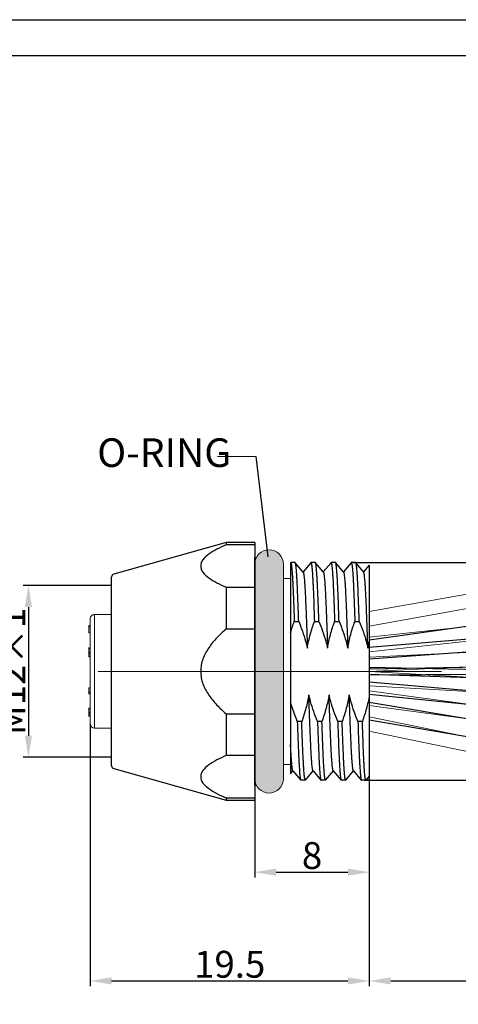
# Model space of a CAD drawing. Units: inches. Extents: x 1730 to 1878, y 1526 to 1631.
# Drawn here: x 1787 to 1818, y 1562 to 1631 of the extents above; entities that cross this region are included whole.
import ezdxf

# ---------------------------------------------------------------- set-up
doc = ezdxf.new("R2010")
doc.units = ezdxf.units.IN
doc.header["$MEASUREMENT"] = 0
doc.linetypes.add('ACAD_ISO04W100', pattern=[30, 24, -3, 0, -3])
doc.linetypes.add('HIDDEN', pattern=[0.2, 0.1, -0.1])
doc.layers.add('A1', color=7, linetype='Continuous', lineweight=30)
doc.layers.add('A7', color=7, linetype='Continuous', lineweight=25)
for name, color, linetype in [('A2', 1, 'ACAD_ISO04W100'), ('A3', 3, 'Continuous'), ('A6', 1, 'Continuous')]:
    doc.layers.add(name, color=color, linetype=linetype)
doc.styles.add('样式', font='isocp.shx', dxfattribs={"bigfont": 'gbcbig.shx'})
doc.dimstyles.get("Standard").update_dxf_attribs({"dimtxt": 2.5, "dimasz": 2.5, "dimexe": 0.5, "dimexo": 0, "dimgap": 0.3, "dimtad": 1, "dimdec": 3, "dimdsep": 46, "dimtxsty": '样式', "dimcen": 0.09, "dimclrd": 256, "dimclrt": 2, "dimadec": 0, "dimazin": 0, "dimtfac": 1, "dimtdec": 3, "dimtmove": 0, "dimatfit": 3, "dimfxl": 0, "dimtolj": 1, "dimtzin": 0, "dimarcsym": 0})

# ---------------------------------------------------------------- blocks, each defined once
blk = doc.blocks.new('*D24')
at = {"layer": 'A3', "color": 0, "lineweight": -2}
for p, q in [((1793.537, 1591.669), (1787.353, 1591.669)), ((1793.537, 1579.669), (1787.353, 1579.669))]:
    blk.add_line(p, q, dxfattribs=at)
at = {"layer": 'A3', "color": 7, "lineweight": -2}
blk.add_line((1787.728, 1590.169), (1787.728, 1581.169), dxfattribs=at)
at = {"layer": 'A3', "color": 7}
for points in [[(1787.478, 1590.169), (1787.978, 1590.169), (1787.728, 1591.669)], [(1787.478, 1581.169), (1787.978, 1581.169), (1787.728, 1579.669)]]:
    blk.add_solid(points, dxfattribs=at)
at = {"layer": 'Defpoints', "color": 0}
for p in [(1793.537, 1591.669), (1787.728, 1579.669), (1793.537, 1579.669)]:
    blk.add_point(p, dxfattribs=at)
at = {"layer": 'A3', "color": 7, "lineweight": 9, "insert": (1786.566, 1585.669), "char_height": 1.875, "attachment_point": 5, "rotation": 90, "style": '样式'}
blk.add_mtext('\\A1;M12×1', dxfattribs=at)
blk = doc.blocks.new('*D25')
at = {"layer": 'A3', "color": 7, "lineweight": -2}
for p, q in [((1821.715, 1593.269), (1821.715, 1598.916)), ((1821.715, 1594.769), (1821.715, 1596.269)), ((1821.715, 1593.269), (1821.715, 1591.769)), ((1821.715, 1579.569), (1821.715, 1591.769)), ((1821.715, 1578.069), (1821.715, 1579.569)), ((1821.715, 1576.569), (1821.715, 1575.069))]:
    blk.add_line(p, q, dxfattribs=at)
at = {"layer": 'A3', "color": 0, "lineweight": -2}
for p, q in [((1810.434, 1593.269), (1822.09, 1593.269)), ((1811.195, 1578.069), (1822.09, 1578.069))]:
    blk.add_line(p, q, dxfattribs=at)
at = {"layer": 'A3', "color": 7}
for points in [[(1821.465, 1594.769), (1821.965, 1594.769), (1821.715, 1593.269)], [(1821.465, 1576.569), (1821.965, 1576.569), (1821.715, 1578.069)]]:
    blk.add_solid(points, dxfattribs=at)
at = {"layer": 'Defpoints', "color": 0}
for p in [(1810.434, 1593.269), (1811.195, 1578.069), (1821.715, 1578.069)]:
    blk.add_point(p, dxfattribs=at)
at = {"layer": 'A3', "color": 7, "lineweight": 9, "insert": (1820.284, 1596.843), "char_height": 1.875, "attachment_point": 5, "rotation": 90, "style": '样式'}
blk.add_mtext('\\A1;Pg9', dxfattribs=at)
blk = doc.blocks.new('*D27')
at = {"layer": 'A3', "color": 0, "lineweight": -2}
for p, q in [((1792.037, 1582), (1792.037, 1563.671)), ((1811.537, 1578.317), (1811.537, 1563.671))]:
    blk.add_line(p, q, dxfattribs=at)
at = {"layer": 'A3', "color": 7, "lineweight": -2}
blk.add_line((1793.537, 1564.046), (1810.037, 1564.046), dxfattribs=at)
at = {"layer": 'A3', "color": 7}
for points in [[(1793.537, 1564.296), (1793.537, 1563.796), (1792.037, 1564.046)], [(1810.037, 1564.296), (1810.037, 1563.796), (1811.537, 1564.046)]]:
    blk.add_solid(points, dxfattribs=at)
at = {"layer": 'Defpoints', "color": 0}
for p in [(1792.037, 1582), (1811.537, 1578.317), (1811.537, 1564.046)]:
    blk.add_point(p, dxfattribs=at)
at = {"layer": 'A3', "color": 7, "lineweight": 9, "insert": (1801.787, 1565.209), "char_height": 1.875, "attachment_point": 5, "style": '样式'}
blk.add_mtext('\\A1;19.5', dxfattribs=at)
blk = doc.blocks.new('*D28')
at = {"layer": 'A3', "color": 0, "lineweight": -2}
for p, q in [((1803.537, 1577.431), (1803.537, 1571.269)), ((1811.537, 1574.325), (1811.537, 1571.269))]:
    blk.add_line(p, q, dxfattribs=at)
at = {"layer": 'A3', "color": 7, "lineweight": -2}
blk.add_line((1805.037, 1571.644), (1810.037, 1571.644), dxfattribs=at)
at = {"layer": 'A3', "color": 7}
for points in [[(1805.037, 1571.894), (1805.037, 1571.394), (1803.537, 1571.644)], [(1810.037, 1571.894), (1810.037, 1571.394), (1811.537, 1571.644)]]:
    blk.add_solid(points, dxfattribs=at)
at = {"layer": 'Defpoints', "color": 0}
for p in [(1803.537, 1577.431), (1811.537, 1574.325), (1811.537, 1571.644)]:
    blk.add_point(p, dxfattribs=at)
at = {"layer": 'A3', "color": 7, "lineweight": 9, "insert": (1807.537, 1572.807), "char_height": 1.875, "attachment_point": 5, "style": '样式'}
blk.add_mtext('\\A1;8', dxfattribs=at)
blk = doc.blocks.new('*D33')
at = {"layer": 'A3', "color": 0, "lineweight": -2}
for p, q in [((1811.537, 1577.574), (1811.537, 1563.671)), ((1870.455, 1569.378), (1870.455, 1563.671))]:
    blk.add_line(p, q, dxfattribs=at)
at = {"layer": 'A3', "color": 7, "lineweight": -2}
blk.add_line((1813.037, 1564.046), (1868.955, 1564.046), dxfattribs=at)
at = {"layer": 'A3', "color": 7}
for points in [[(1813.037, 1564.296), (1813.037, 1563.796), (1811.537, 1564.046)], [(1868.955, 1564.296), (1868.955, 1563.796), (1870.455, 1564.046)]]:
    blk.add_solid(points, dxfattribs=at)
at = {"layer": 'Defpoints', "color": 0}
for p in [(1811.537, 1577.574), (1870.455, 1569.378), (1870.455, 1564.046)]:
    blk.add_point(p, dxfattribs=at)
at = {"layer": 'A3', "color": 7, "lineweight": 9, "insert": (1836.518, 1565.209), "char_height": 1.875, "attachment_point": 5, "style": '样式'}
blk.add_mtext('\\A1;※ METERS', dxfattribs=at)

msp = doc.modelspace()

# ---------------------------------------------------------------- hatches: boundary and pattern name
at = {"layer": 'A7', "linetype": 'HIDDEN', "lineweight": 9}
h = msp.add_hatch(color=256, dxfattribs=at)
h.dxf.hatch_style = 1
h.paths.add_polyline_path([(1805.5368, 1593.1693, 0.4142136), (1804.5368, 1594.1693, 0.4142136), (1803.5368, 1593.1693), (1803.5368, 1592.4811), (1803.5368, 1587.3576), (1803.5368, 1585.6693), (1805.5368, 1585.6693)])
h.paths.add_polyline_path([(1805.5368, 1585.6693), (1803.5368, 1585.6693), (1803.5368, 1583.9811), (1803.5368, 1578.8576), (1803.5368, 1578.1693, 0.4142136), (1804.5368, 1577.1693, 0.4142136), (1805.5368, 1578.1693)])

# ---------------------------------------------------------------- linework, layer by layer
at = {"lineweight": 9}
for p, q in [((1811.5368, 1589.8527), (1865.6835, 1599.5159)), ((1811.5368, 1588.8369), (1865.8592, 1598.5314)), ((1803.5368, 1594.4309), (1803.5368, 1592.7427)), ((1811.5368, 1588.0524), (1866.3383, 1594.0086)), ((1805.5368, 1593.1693), (1805.5368, 1585.6693)), ((1803.5368, 1592.7427), (1803.5368, 1587.6192)), ((1811.5368, 1587.0465), (1866.4463, 1593.0145)), ((1806.0368, 1592.1693), (1805.5368, 1592.1693)), ((1792.0368, 1582.0002), (1792.0368, 1589.3334)), ((1792.3368, 1589.6385), (1793.5368, 1589.6385)), ((1792.3368, 1589.6385), (1792.3368, 1581.7002)), ((1811.5368, 1586.6727), (1866.501, 1589.2653)), ((1791.9368, 1588.8659), (1791.9368, 1588.7834)), ((1791.9368, 1588.8659), (1792.0368, 1588.8659)), ((1791.9368, 1588.7834), (1791.9368, 1588.3634)), ((1791.9368, 1588.7834), (1792.0368, 1588.7834)), ((1791.9368, 1588.3634), (1792.0368, 1588.3634)), ((1806.0368, 1588.9006), (1806.0368, 1582.1768)), ((1811.5368, 1585.6693), (1866.5481, 1588.2664)), ((1803.5368, 1587.6192), (1803.5368, 1584.2427)), ((1792.0368, 1587.3162), (1791.9243, 1587.3162)), ((1791.9368, 1587.2578), (1792.0368, 1587.2578)), ((1791.9368, 1587.0026), (1792.0368, 1587.0026)), ((1791.9368, 1586.9346), (1792.0368, 1586.9346)), ((1791.9368, 1586.9263), (1792.0368, 1586.9263)), ((1791.9368, 1586.9263), (1791.9368, 1586.7324)), ((1791.9368, 1586.7324), (1792.0368, 1586.7324)), ((1791.9368, 1586.7324), (1791.9368, 1586.6919)), ((1791.9368, 1586.6919), (1792.0368, 1586.6919)), ((1805.5368, 1585.6693), (1805.5368, 1578.1693)), ((1811.5368, 1585.6693), (1866.5184, 1582.5054)), ((1791.9368, 1584.5332), (1792.0368, 1584.5332)), ((1791.9368, 1584.5332), (1791.9368, 1584.5246)), ((1791.9368, 1584.5246), (1792.0368, 1584.5246)), ((1791.9368, 1584.5246), (1791.9368, 1584.232)), ((1791.9368, 1584.232), (1792.0368, 1584.232)), ((1791.9368, 1584.232), (1791.9368, 1584.1811)), ((1791.9368, 1584.1811), (1792.0368, 1584.1811)), ((1791.9368, 1584.1811), (1791.9368, 1584.1409)), ((1791.9368, 1584.1409), (1792.0368, 1584.1409)), ((1791.9368, 1584.1409), (1791.9368, 1584.0941)), ((1803.5368, 1584.2427), (1803.5368, 1579.1192)), ((1811.5368, 1584.6655), (1866.461, 1581.5071)), ((1811.5368, 1584.3011), (1866.3452, 1576.8937)), ((1791.9368, 1584.0941), (1792.0368, 1584.0941)), ((1792.0368, 1583.0959), (1791.9243, 1583.0959)), ((1791.9368, 1583.0452), (1792.0368, 1583.0452)), ((1791.9368, 1582.8158), (1792.0368, 1582.8158)), ((1791.9368, 1582.7774), (1792.0368, 1582.7774)), ((1811.5368, 1583.292), (1866.2113, 1575.9027)), ((1791.9243, 1582.5403), (1792.0368, 1582.5403)), ((1791.9368, 1582.6983), (1792.0368, 1582.6983)), ((1791.9368, 1582.5961), (1792.0368, 1582.5961)), ((1811.5368, 1582.5068), (1865.6145, 1571.3939)), ((1792.3368, 1581.7002), (1793.5368, 1581.7002)), ((1811.5368, 1581.4859), (1865.4132, 1570.4144)), ((1803.5368, 1579.1192), (1803.5368, 1577.4309)), ((1805.5368, 1579.1693), (1806.0368, 1579.1693))]:
    msp.add_line(p, q, dxfattribs=at)
at = {"color": 7, "linetype": 'Continuous'}
for p, q in [((1806.0417, 1593.265), (1806.0368, 1593.2592)), ((1806.0368, 1593.2592), (1806.0368, 1578.5201)), ((1806.0416, 1593.265), (1806.0489, 1593.2693)), ((1806.3597, 1593.2693), (1806.0489, 1593.2693)), ((1806.3669, 1593.265), (1806.3597, 1593.2693)), ((1806.9172, 1592.6096), (1806.3669, 1593.265)), ((1807.4517, 1593.265), (1806.9079, 1592.6174)), ((1807.4516, 1593.265), (1807.4589, 1593.2693)), ((1807.7697, 1593.2693), (1807.4589, 1593.2693)), ((1807.7769, 1593.265), (1807.7697, 1593.2693)), ((1808.3272, 1592.6096), (1807.7769, 1593.265)), ((1808.8617, 1593.265), (1808.3179, 1592.6174)), ((1808.8616, 1593.265), (1808.8689, 1593.2693)), ((1809.1797, 1593.2693), (1808.8689, 1593.2693)), ((1809.1869, 1593.265), (1809.1797, 1593.2693)), ((1809.7372, 1592.6096), (1809.1869, 1593.265)), ((1810.2717, 1593.265), (1809.7279, 1592.6174)), ((1810.2716, 1593.265), (1810.2789, 1593.2693)), ((1810.5897, 1593.2693), (1810.2789, 1593.2693)), ((1810.5969, 1593.265), (1810.5897, 1593.2693)), ((1811.1472, 1592.6096), (1810.5969, 1593.265)), ((1811.5368, 1593.0924), (1811.1379, 1592.6174)), ((1811.5368, 1593.0924), (1811.5368, 1578.0693)), ((1806.2938, 1589.1618), (1806.6045, 1589.1618)), ((1807.7038, 1589.1618), (1808.0145, 1589.1618)), ((1809.1138, 1589.1618), (1809.4245, 1589.1618)), ((1810.5149, 1589.4211), (1810.5238, 1589.1618)), ((1810.5238, 1589.1618), (1810.8345, 1589.1618)), ((1806.8198, 1582.1768), (1806.509, 1582.1768)), ((1808.2298, 1582.1768), (1807.919, 1582.1768)), ((1809.6398, 1582.1768), (1809.329, 1582.1768)), ((1809.6453, 1582.0154), (1809.6398, 1582.1768)), ((1811.0498, 1582.1768), (1810.739, 1582.1768)), ((1809.6487, 1581.9172), (1809.6453, 1582.0154)), ((1809.6504, 1581.8674), (1809.6487, 1581.9172)), ((1806.0368, 1578.5201), (1806.2057, 1578.7213)), ((1806.1963, 1578.7291), (1806.7467, 1578.0737)), ((1807.0719, 1578.0737), (1807.6157, 1578.7213)), ((1807.6063, 1578.7291), (1808.1567, 1578.0737)), ((1808.4819, 1578.0737), (1809.0257, 1578.7213)), ((1809.0163, 1578.7291), (1809.5667, 1578.0737)), ((1809.8919, 1578.0737), (1810.4357, 1578.7213)), ((1810.4263, 1578.7291), (1810.9767, 1578.0737)), ((1806.7466, 1578.0737), (1806.7539, 1578.0693)), ((1807.0647, 1578.0693), (1806.7539, 1578.0693)), ((1807.0719, 1578.0737), (1807.0647, 1578.0693)), ((1808.1566, 1578.0737), (1808.1639, 1578.0693)), ((1808.4747, 1578.0693), (1808.1639, 1578.0693)), ((1808.4819, 1578.0737), (1808.4747, 1578.0693)), ((1809.5666, 1578.0737), (1809.5739, 1578.0693)), ((1809.8847, 1578.0693), (1809.5739, 1578.0693)), ((1809.8919, 1578.0737), (1809.8847, 1578.0693)), ((1810.9766, 1578.0737), (1810.9839, 1578.0693)), ((1811.5368, 1578.0693), (1810.9839, 1578.0693)), ((1811.5368, 1578.3579), (1811.2947, 1578.0693))]:
    msp.add_line(p, q, dxfattribs=at)
at = {"lineweight": 9}
for centre, radius, start, end in [((1804.5368, 1593.1693), 1, 90, 180), ((1804.5368, 1593.1693), 1, 0, 90), ((1792.3368, 1582.0002), 0.3, 180, 270), ((1804.5368, 1578.1693), 1, 180, 270), ((1804.5368, 1578.1693), 1, 270, 0)]:
    msp.add_arc(centre, radius, start, end, dxfattribs=at)
at = {"color": 7, "linetype": 'Continuous'}
msp.add_arc((1820.68, 1585.7696), 9.3672, 167.445514, 170.575499, dxfattribs=at)
for points, knots in [([(1806.0489, 1593.2693), (1806.0517, 1593.2693), (1806.0563, 1593.2655), (1806.0603, 1593.2589), (1806.0659, 1593.2471), (1806.0722, 1593.2268), (1806.0796, 1593.1957), (1806.0871, 1593.1559), (1806.0981, 1593.0856), (1806.1114, 1592.976), (1806.1267, 1592.819), (1806.1422, 1592.6287), (1806.1577, 1592.4059), (1806.1732, 1592.1517), (1806.1886, 1591.8672), (1806.2095, 1591.4314), (1806.2343, 1590.8221), (1806.2639, 1590.0217), (1806.2837, 1589.4575), (1806.2938, 1589.1618)], [0, 0, 0, 0, 0.0020829, 0.0036979, 0.0057835, 0.0114559, 0.0191907, 0.0290107, 0.0409213, 0.0709931, 0.1092973, 0.1556786, 0.2099254, 0.271793, 0.3409963, 0.4172145, 0.5892475, 0.7847273, 1, 1, 1, 1]), ([(1806.6045, 1589.1618), (1806.5948, 1589.4487), (1806.5756, 1589.9972), (1806.5468, 1590.7771), (1806.5228, 1591.3734), (1806.5026, 1591.8024), (1806.4878, 1592.0847), (1806.4728, 1592.3389), (1806.4577, 1592.5639), (1806.4427, 1592.7587), (1806.4277, 1592.9224), (1806.4148, 1593.039), (1806.4041, 1593.1162), (1806.3968, 1593.1619), (1806.3895, 1593.1995), (1806.3824, 1593.2289), (1806.3755, 1593.25), (1806.3701, 1593.2613), (1806.3669, 1593.265)], [0, 0, 0, 0, 0.2093208, 0.40013, 0.5690724, 0.6444178, 0.7132303, 0.7752117, 0.8300905, 0.8776363, 0.9176414, 0.9499509, 0.9631784, 0.974441, 0.9837366, 0.9910706, 0.9964646, 1, 1, 1, 1]), ([(1807.4589, 1593.2693), (1807.4617, 1593.2693), (1807.4663, 1593.2655), (1807.4703, 1593.2589), (1807.4759, 1593.2471), (1807.4822, 1593.2268), (1807.4896, 1593.1957), (1807.4971, 1593.1559), (1807.5081, 1593.0856), (1807.5214, 1592.976), (1807.5367, 1592.819), (1807.5522, 1592.6287), (1807.5677, 1592.4059), (1807.5832, 1592.1517), (1807.5986, 1591.8672), (1807.6195, 1591.4314), (1807.6443, 1590.8221), (1807.6739, 1590.0217), (1807.6937, 1589.4575), (1807.7038, 1589.1618)], [0, 0, 0, 0, 0.0020829, 0.0036979, 0.0057835, 0.0114559, 0.0191907, 0.0290107, 0.0409213, 0.0709931, 0.1092973, 0.1556786, 0.2099254, 0.271793, 0.3409963, 0.4172145, 0.5892475, 0.7847273, 1, 1, 1, 1]), ([(1808.0145, 1589.1618), (1808.0048, 1589.4487), (1807.9856, 1589.9972), (1807.9568, 1590.7771), (1807.9328, 1591.3734), (1807.9126, 1591.8024), (1807.8978, 1592.0847), (1807.8828, 1592.3389), (1807.8677, 1592.5639), (1807.8527, 1592.7587), (1807.8377, 1592.9224), (1807.8248, 1593.039), (1807.8141, 1593.1162), (1807.8068, 1593.1619), (1807.7995, 1593.1995), (1807.7924, 1593.2289), (1807.7855, 1593.25), (1807.7801, 1593.2613), (1807.7769, 1593.265)], [0, 0, 0, 0, 0.2093208, 0.40013, 0.5690724, 0.6444178, 0.7132303, 0.7752117, 0.8300905, 0.8776363, 0.9176414, 0.9499509, 0.9631784, 0.974441, 0.9837366, 0.9910706, 0.9964646, 1, 1, 1, 1]), ([(1808.8689, 1593.2693), (1808.8717, 1593.2693), (1808.8763, 1593.2655), (1808.8803, 1593.2589), (1808.8859, 1593.2471), (1808.8922, 1593.2268), (1808.8996, 1593.1957), (1808.9071, 1593.1559), (1808.9181, 1593.0856), (1808.9314, 1592.976), (1808.9467, 1592.819), (1808.9622, 1592.6287), (1808.9777, 1592.4059), (1808.9932, 1592.1517), (1809.0086, 1591.8672), (1809.0295, 1591.4314), (1809.0543, 1590.8221), (1809.0839, 1590.0217), (1809.1037, 1589.4575), (1809.1138, 1589.1618)], [0, 0, 0, 0, 0.0020829, 0.0036979, 0.0057835, 0.0114559, 0.0191907, 0.0290107, 0.0409213, 0.0709931, 0.1092973, 0.1556786, 0.2099254, 0.271793, 0.3409963, 0.4172145, 0.5892475, 0.7847273, 1, 1, 1, 1]), ([(1809.4245, 1589.1618), (1809.4148, 1589.4487), (1809.3956, 1589.9972), (1809.3668, 1590.7771), (1809.3428, 1591.3734), (1809.3226, 1591.8024), (1809.3078, 1592.0847), (1809.2928, 1592.3389), (1809.2777, 1592.5639), (1809.2627, 1592.7587), (1809.2477, 1592.9224), (1809.2348, 1593.039), (1809.2241, 1593.1162), (1809.2168, 1593.1619), (1809.2095, 1593.1995), (1809.2024, 1593.2289), (1809.1955, 1593.25), (1809.1901, 1593.2613), (1809.1869, 1593.265)], [0, 0, 0, 0, 0.2093208, 0.40013, 0.5690724, 0.6444178, 0.7132303, 0.7752117, 0.8300905, 0.8776363, 0.9176414, 0.9499509, 0.9631784, 0.974441, 0.9837366, 0.9910706, 0.9964646, 1, 1, 1, 1]), ([(1810.2789, 1593.2693), (1810.2816, 1593.2693), (1810.286, 1593.2658), (1810.2899, 1593.2596), (1810.2952, 1593.2487), (1810.3014, 1593.2298), (1810.3085, 1593.2008), (1810.3157, 1593.1638), (1810.3263, 1593.0983), (1810.3391, 1592.9963), (1810.3539, 1592.8501), (1810.3688, 1592.6728), (1810.3838, 1592.465), (1810.3988, 1592.2278), (1810.4137, 1591.9621), (1810.434, 1591.5543), (1810.4581, 1590.9831), (1810.4864, 1590.2308), (1810.5052, 1589.6999), (1810.5149, 1589.4211)], [0, 0, 0, 0, 0.0021237, 0.003745, 0.0058295, 0.0114817, 0.019177, 0.0289404, 0.0407789, 0.0706672, 0.1087476, 0.1548763, 0.2088629, 0.2704766, 0.3394592, 0.4155081, 0.5874751, 0.7834128, 1, 1, 1, 1]), ([(1810.8345, 1589.1618), (1810.8248, 1589.4487), (1810.8056, 1589.9972), (1810.7768, 1590.7771), (1810.7528, 1591.3734), (1810.7326, 1591.8024), (1810.7178, 1592.0847), (1810.7028, 1592.3389), (1810.6877, 1592.5639), (1810.6727, 1592.7587), (1810.6577, 1592.9224), (1810.6448, 1593.039), (1810.6341, 1593.1162), (1810.6268, 1593.1619), (1810.6195, 1593.1995), (1810.6124, 1593.2289), (1810.6055, 1593.25), (1810.6001, 1593.2613), (1810.5969, 1593.265)], [0, 0, 0, 0, 0.2093208, 0.40013, 0.5690724, 0.6444178, 0.7132303, 0.7752117, 0.8300905, 0.8776363, 0.9176414, 0.9499509, 0.9631784, 0.974441, 0.9837366, 0.9910706, 0.9964646, 1, 1, 1, 1]), ([(1806.9172, 1592.6096), (1806.9211, 1592.605), (1806.9277, 1592.5907), (1806.9361, 1592.5636), (1806.9447, 1592.5251), (1806.9537, 1592.4754), (1806.9627, 1592.4143), (1806.9759, 1592.3104), (1806.992, 1592.1525), (1807.0105, 1591.9309), (1807.029, 1591.668), (1807.0472, 1591.3669), (1807.0649, 1591.0315), (1807.0821, 1590.6646), (1807.099, 1590.2664), (1807.1166, 1589.8365), (1807.1415, 1589.204), (1807.173, 1588.3562), (1807.1971, 1587.6625), (1807.2092, 1587.3035)], [0, 0, 0, 0, 0.0033752, 0.0087, 0.0160809, 0.0255659, 0.0371714, 0.0508996, 0.084673, 0.1266378, 0.1763606, 0.2332949, 0.2967266, 0.3658262, 0.4404283, 0.5215021, 0.6085147, 0.7974012, 1, 1, 1, 1]), ([(1808.3272, 1592.6096), (1808.3311, 1592.605), (1808.3377, 1592.5907), (1808.3461, 1592.5636), (1808.3547, 1592.5251), (1808.3637, 1592.4754), (1808.3727, 1592.4143), (1808.3859, 1592.3104), (1808.402, 1592.1525), (1808.4205, 1591.9309), (1808.439, 1591.668), (1808.4572, 1591.3669), (1808.4749, 1591.0315), (1808.4921, 1590.6646), (1808.509, 1590.2664), (1808.5266, 1589.8365), (1808.5515, 1589.204), (1808.583, 1588.3562), (1808.6071, 1587.6625), (1808.6192, 1587.3035)], [0, 0, 0, 0, 0.0033752, 0.0087, 0.0160809, 0.0255659, 0.0371714, 0.0508996, 0.084673, 0.1266378, 0.1763606, 0.2332949, 0.2967266, 0.3658262, 0.4404283, 0.5215021, 0.6085147, 0.7974012, 1, 1, 1, 1]), ([(1809.7372, 1592.6096), (1809.7411, 1592.605), (1809.7477, 1592.5907), (1809.7561, 1592.5636), (1809.7647, 1592.5251), (1809.7737, 1592.4754), (1809.7827, 1592.4143), (1809.7959, 1592.3104), (1809.812, 1592.1525), (1809.8305, 1591.9309), (1809.849, 1591.668), (1809.8672, 1591.3669), (1809.8849, 1591.0315), (1809.9021, 1590.6646), (1809.919, 1590.2664), (1809.9366, 1589.8365), (1809.9615, 1589.204), (1809.993, 1588.3562), (1810.0171, 1587.6625), (1810.0292, 1587.3035)], [0, 0, 0, 0, 0.0033752, 0.0087, 0.0160809, 0.0255659, 0.0371714, 0.0508996, 0.084673, 0.1266378, 0.1763606, 0.2332949, 0.2967266, 0.3658262, 0.4404283, 0.5215021, 0.6085147, 0.7974012, 1, 1, 1, 1]), ([(1811.4392, 1587.3035), (1811.4271, 1587.6625), (1811.403, 1588.3562), (1811.3715, 1589.204), (1811.3466, 1589.8365), (1811.329, 1590.2664), (1811.3121, 1590.6646), (1811.2949, 1591.0315), (1811.2772, 1591.3669), (1811.259, 1591.668), (1811.2405, 1591.9309), (1811.222, 1592.1525), (1811.2059, 1592.3104), (1811.1927, 1592.4143), (1811.1837, 1592.4754), (1811.1747, 1592.5251), (1811.1661, 1592.5636), (1811.1577, 1592.5907), (1811.1511, 1592.605), (1811.1472, 1592.6096)], [0, 0, 0, 0, 0.2025988, 0.3914853, 0.4784979, 0.5595717, 0.6341738, 0.7032734, 0.7667051, 0.8236394, 0.8733622, 0.915327, 0.9491004, 0.9628286, 0.9744341, 0.9839191, 0.9913, 0.9966248, 1, 1, 1, 1]), ([(1806.6045, 1589.1618), (1806.7909, 1588.7099), (1807.0109, 1588.0941), (1807.1728, 1587.4624), (1807.2092, 1587.3035)], [0, 0, 0, 0, 0.7499071, 1, 1, 1, 1]), ([(1807.2092, 1587.3035), (1807.2617, 1587.62), (1807.4006, 1588.2477), (1807.5954, 1588.8598), (1807.7038, 1589.1618)], [0, 0, 0, 0, 0.4999776, 1, 1, 1, 1]), ([(1808.0145, 1589.1618), (1808.2009, 1588.7099), (1808.4209, 1588.0941), (1808.5828, 1587.4624), (1808.6192, 1587.3035)], [0, 0, 0, 0, 0.7499071, 1, 1, 1, 1]), ([(1808.6192, 1587.3035), (1808.6717, 1587.62), (1808.8106, 1588.2477), (1809.0054, 1588.8598), (1809.1138, 1589.1618)], [0, 0, 0, 0, 0.4999776, 1, 1, 1, 1]), ([(1809.4245, 1589.1618), (1809.6109, 1588.7099), (1809.8309, 1588.0941), (1809.9928, 1587.4624), (1810.0292, 1587.3035)], [0, 0, 0, 0, 0.7499071, 1, 1, 1, 1]), ([(1810.0292, 1587.3035), (1810.0817, 1587.62), (1810.2206, 1588.2477), (1810.4154, 1588.8598), (1810.5238, 1589.1618)], [0, 0, 0, 0, 0.4999776, 1, 1, 1, 1]), ([(1810.8345, 1589.1618), (1811.0209, 1588.7099), (1811.2409, 1588.0941), (1811.4028, 1587.4624), (1811.4392, 1587.3035)], [0, 0, 0, 0, 0.7499071, 1, 1, 1, 1]), ([(1807.3143, 1584.0352), (1807.2619, 1583.7187), (1807.123, 1583.091), (1806.9281, 1582.4788), (1806.8198, 1582.1768)], [0, 0, 0, 0, 0.4999776, 1, 1, 1, 1]), ([(1807.919, 1582.1768), (1807.7326, 1582.6287), (1807.5126, 1583.2446), (1807.3507, 1583.8762), (1807.3143, 1584.0352)], [0, 0, 0, 0, 0.7499071, 1, 1, 1, 1]), ([(1807.6063, 1578.7291), (1807.6025, 1578.7337), (1807.5959, 1578.748), (1807.5875, 1578.7751), (1807.5788, 1578.8136), (1807.5699, 1578.8632), (1807.5608, 1578.9243), (1807.5476, 1579.0283), (1807.5315, 1579.1861), (1807.513, 1579.4078), (1807.4946, 1579.6707), (1807.4764, 1579.9717), (1807.4586, 1580.3072), (1807.4414, 1580.674), (1807.4246, 1581.0722), (1807.4069, 1581.5022), (1807.3821, 1582.1346), (1807.3505, 1582.9824), (1807.3264, 1583.6761), (1807.3143, 1584.0352)], [0, 0, 0, 0, 0.0033752, 0.0087, 0.0160809, 0.0255659, 0.0371714, 0.0508996, 0.084673, 0.1266378, 0.1763606, 0.2332949, 0.2967266, 0.3658262, 0.4404283, 0.5215021, 0.6085147, 0.7974012, 1, 1, 1, 1]), ([(1808.7243, 1584.0352), (1808.6719, 1583.7187), (1808.533, 1583.091), (1808.3381, 1582.4788), (1808.2298, 1582.1768)], [0, 0, 0, 0, 0.4999776, 1, 1, 1, 1]), ([(1809.329, 1582.1768), (1809.1426, 1582.6287), (1808.9226, 1583.2446), (1808.7607, 1583.8762), (1808.7243, 1584.0352)], [0, 0, 0, 0, 0.7499071, 1, 1, 1, 1]), ([(1809.0163, 1578.7291), (1809.0125, 1578.7337), (1809.0059, 1578.748), (1808.9975, 1578.7751), (1808.9888, 1578.8136), (1808.9799, 1578.8632), (1808.9708, 1578.9243), (1808.9576, 1579.0283), (1808.9415, 1579.1861), (1808.923, 1579.4078), (1808.9046, 1579.6707), (1808.8864, 1579.9717), (1808.8686, 1580.3072), (1808.8514, 1580.674), (1808.8346, 1581.0722), (1808.8169, 1581.5022), (1808.7921, 1582.1346), (1808.7605, 1582.9824), (1808.7364, 1583.6761), (1808.7243, 1584.0352)], [0, 0, 0, 0, 0.0033752, 0.0087, 0.0160809, 0.0255659, 0.0371714, 0.0508996, 0.084673, 0.1266378, 0.1763606, 0.2332949, 0.2967266, 0.3658262, 0.4404283, 0.5215021, 0.6085147, 0.7974012, 1, 1, 1, 1]), ([(1810.1343, 1584.0352), (1810.0819, 1583.7187), (1809.943, 1583.091), (1809.7481, 1582.4788), (1809.6398, 1582.1768)], [0, 0, 0, 0, 0.4999776, 1, 1, 1, 1]), ([(1810.4263, 1578.7291), (1810.4225, 1578.7337), (1810.4159, 1578.748), (1810.4075, 1578.7751), (1810.3988, 1578.8136), (1810.3899, 1578.8632), (1810.3808, 1578.9243), (1810.3676, 1579.0283), (1810.3515, 1579.1861), (1810.333, 1579.4078), (1810.3146, 1579.6707), (1810.2964, 1579.9717), (1810.2786, 1580.3072), (1810.2614, 1580.674), (1810.2446, 1581.0722), (1810.2269, 1581.5022), (1810.2021, 1582.1346), (1810.1705, 1582.9824), (1810.1464, 1583.6761), (1810.1343, 1584.0352)], [0, 0, 0, 0, 0.0033752, 0.0087, 0.0160809, 0.0255659, 0.0371714, 0.0508996, 0.084673, 0.1266378, 0.1763606, 0.2332949, 0.2967266, 0.3658262, 0.4404283, 0.5215021, 0.6085147, 0.7974012, 1, 1, 1, 1]), ([(1810.739, 1582.1768), (1810.5526, 1582.6287), (1810.3326, 1583.2446), (1810.1707, 1583.8762), (1810.1343, 1584.0352)], [0, 0, 0, 0, 0.7499071, 1, 1, 1, 1]), ([(1811.5368, 1583.9903), (1811.484, 1583.6816), (1811.3463, 1583.0692), (1811.1556, 1582.4717), (1811.0498, 1582.1768)], [0, 0, 0, 0, 0.4999792, 1, 1, 1, 1]), ([(1806.509, 1582.1768), (1806.5188, 1581.8899), (1806.538, 1581.3415), (1806.5668, 1580.5615), (1806.5908, 1579.9652), (1806.6109, 1579.5363), (1806.6258, 1579.254), (1806.6408, 1578.9997), (1806.6558, 1578.7748), (1806.6709, 1578.58), (1806.6858, 1578.4163), (1806.6988, 1578.2997), (1806.7094, 1578.2225), (1806.7168, 1578.1767), (1806.724, 1578.1392), (1806.7311, 1578.1098), (1806.7381, 1578.0886), (1806.7435, 1578.0774), (1806.7466, 1578.0737)], [0, 0, 0, 0, 0.2093208, 0.40013, 0.5690724, 0.6444178, 0.7132303, 0.7752117, 0.8300905, 0.8776363, 0.9176414, 0.9499509, 0.9631784, 0.974441, 0.9837366, 0.9910706, 0.9964646, 1, 1, 1, 1]), ([(1807.0647, 1578.0693), (1807.0618, 1578.0693), (1807.0573, 1578.0732), (1807.0532, 1578.0798), (1807.0477, 1578.0915), (1807.0414, 1578.1119), (1807.034, 1578.1429), (1807.0265, 1578.1828), (1807.0155, 1578.2531), (1807.0022, 1578.3627), (1806.9868, 1578.5196), (1806.9714, 1578.71), (1806.9558, 1578.9327), (1806.9403, 1579.187), (1806.9249, 1579.4714), (1806.904, 1579.9072), (1806.8792, 1580.5166), (1806.8496, 1581.317), (1806.8298, 1581.8811), (1806.8198, 1582.1768)], [0, 0, 0, 0, 0.0020829, 0.0036979, 0.0057835, 0.0114559, 0.0191907, 0.0290107, 0.0409213, 0.0709931, 0.1092973, 0.1556786, 0.2099254, 0.271793, 0.3409963, 0.4172145, 0.5892475, 0.7847273, 1, 1, 1, 1]), ([(1807.919, 1582.1768), (1807.9288, 1581.8899), (1807.948, 1581.3415), (1807.9768, 1580.5615), (1808.0008, 1579.9652), (1808.0209, 1579.5363), (1808.0358, 1579.254), (1808.0508, 1578.9997), (1808.0658, 1578.7748), (1808.0809, 1578.58), (1808.0958, 1578.4163), (1808.1088, 1578.2997), (1808.1194, 1578.2225), (1808.1268, 1578.1767), (1808.134, 1578.1392), (1808.1411, 1578.1098), (1808.1481, 1578.0886), (1808.1535, 1578.0774), (1808.1566, 1578.0737)], [0, 0, 0, 0, 0.2093208, 0.40013, 0.5690724, 0.6444178, 0.7132303, 0.7752117, 0.8300905, 0.8776363, 0.9176414, 0.9499509, 0.9631784, 0.974441, 0.9837366, 0.9910706, 0.9964646, 1, 1, 1, 1]), ([(1808.4747, 1578.0693), (1808.4718, 1578.0693), (1808.4673, 1578.0732), (1808.4632, 1578.0798), (1808.4577, 1578.0915), (1808.4514, 1578.1119), (1808.444, 1578.1429), (1808.4365, 1578.1828), (1808.4255, 1578.2531), (1808.4122, 1578.3627), (1808.3968, 1578.5196), (1808.3814, 1578.71), (1808.3658, 1578.9327), (1808.3503, 1579.187), (1808.3349, 1579.4714), (1808.314, 1579.9072), (1808.2892, 1580.5166), (1808.2596, 1581.317), (1808.2398, 1581.8811), (1808.2298, 1582.1768)], [0, 0, 0, 0, 0.0020829, 0.0036979, 0.0057835, 0.0114559, 0.0191907, 0.0290107, 0.0409213, 0.0709931, 0.1092973, 0.1556786, 0.2099254, 0.271793, 0.3409963, 0.4172145, 0.5892475, 0.7847273, 1, 1, 1, 1]), ([(1809.329, 1582.1768), (1809.3388, 1581.8899), (1809.358, 1581.3415), (1809.3868, 1580.5615), (1809.4108, 1579.9652), (1809.4309, 1579.5363), (1809.4458, 1579.254), (1809.4608, 1578.9997), (1809.4758, 1578.7748), (1809.4909, 1578.58), (1809.5058, 1578.4163), (1809.5188, 1578.2997), (1809.5294, 1578.2225), (1809.5368, 1578.1767), (1809.544, 1578.1392), (1809.5511, 1578.1098), (1809.5581, 1578.0886), (1809.5635, 1578.0774), (1809.5666, 1578.0737)], [0, 0, 0, 0, 0.2093208, 0.40013, 0.5690724, 0.6444178, 0.7132303, 0.7752117, 0.8300905, 0.8776363, 0.9176414, 0.9499509, 0.9631784, 0.974441, 0.9837366, 0.9910706, 0.9964646, 1, 1, 1, 1]), ([(1810.739, 1582.1768), (1810.7488, 1581.8899), (1810.768, 1581.3415), (1810.7968, 1580.5615), (1810.8208, 1579.9652), (1810.8409, 1579.5363), (1810.8558, 1579.254), (1810.8708, 1578.9997), (1810.8858, 1578.7748), (1810.9009, 1578.58), (1810.9158, 1578.4163), (1810.9288, 1578.2997), (1810.9394, 1578.2225), (1810.9468, 1578.1767), (1810.954, 1578.1392), (1810.9611, 1578.1098), (1810.9681, 1578.0886), (1810.9735, 1578.0774), (1810.9766, 1578.0737)], [0, 0, 0, 0, 0.2093208, 0.40013, 0.5690724, 0.6444178, 0.7132303, 0.7752117, 0.8300905, 0.8776363, 0.9176414, 0.9499509, 0.9631784, 0.974441, 0.9837366, 0.9910706, 0.9964646, 1, 1, 1, 1]), ([(1811.2947, 1578.0693), (1811.2918, 1578.0693), (1811.2873, 1578.0732), (1811.2832, 1578.0798), (1811.2777, 1578.0915), (1811.2714, 1578.1119), (1811.264, 1578.1429), (1811.2565, 1578.1828), (1811.2455, 1578.2531), (1811.2322, 1578.3627), (1811.2168, 1578.5196), (1811.2013, 1578.71), (1811.1858, 1578.9327), (1811.1704, 1579.187), (1811.155, 1579.4714), (1811.1399, 1579.7848), (1811.1252, 1580.1257), (1811.1051, 1580.6304), (1811.0796, 1581.317), (1811.0598, 1581.8811), (1811.0498, 1582.1768)], [0, 0, 0, 0, 0.0020755, 0.0036916, 0.0057784, 0.01145, 0.0191836, 0.0290056, 0.0409184, 0.0709866, 0.1092942, 0.1556726, 0.2099214, 0.271787, 0.3409904, 0.417207, 0.5000892, 0.5892444, 0.7847211, 1, 1, 1, 1]), ([(1809.8847, 1578.0693), (1809.882, 1578.0693), (1809.8776, 1578.0728), (1809.8737, 1578.0789), (1809.8684, 1578.0897), (1809.8624, 1578.1083), (1809.8553, 1578.1368), (1809.8482, 1578.1733), (1809.8376, 1578.2379), (1809.8249, 1578.3384), (1809.8102, 1578.4826), (1809.7954, 1578.6574), (1809.7805, 1578.8623), (1809.7657, 1579.0963), (1809.7509, 1579.3584), (1809.7306, 1579.7607), (1809.7067, 1580.3246), (1809.6787, 1581.0674), (1809.66, 1581.5919), (1809.6504, 1581.8674)], [0, 0, 0, 0, 0.0021322, 0.003755, 0.0058395, 0.0114882, 0.0191762, 0.0289291, 0.040754, 0.0706076, 0.1086455, 0.1547263, 0.2086634, 0.2702288, 0.3391693, 0.4151861, 0.5871406, 0.7831669, 1, 1, 1, 1]), ([(1806.1963, 1578.7291), (1806.1925, 1578.7337), (1806.1859, 1578.748), (1806.1775, 1578.7751), (1806.1688, 1578.8136), (1806.1599, 1578.8632), (1806.1508, 1578.9243), (1806.1376, 1579.0283), (1806.1215, 1579.1861), (1806.103, 1579.4078), (1806.0846, 1579.6707), (1806.0664, 1579.9717), (1806.0504, 1580.2732), (1806.0408, 1580.474), (1806.0368, 1580.5624)], [0, 0, 0, 0, 0.00337519, 0.0087, 0.01608094, 0.02556591, 0.03717135, 0.05089958, 0.08467298, 0.12663777, 0.17636058, 0.23329489, 0.29672659, 0.34665797, 0.34665797, 0.34665797, 0.34665797])]:
    msp.add_open_spline(points, degree=3, knots=knots, dxfattribs=at)
at = {"lineweight": 9}
for points, knots in [([(1792.0368, 1589.3334), (1792.0401, 1589.3676), (1792.0467, 1589.4367), (1792.0992, 1589.529), (1792.1769, 1589.5983), (1792.2612, 1589.6337), (1792.3159, 1589.6371), (1792.3368, 1589.6385)], [0, 0, 0, 0, 0.2161042, 0.4362363, 0.6536674, 0.8675617, 1, 1, 1, 1]), ([(1791.9368, 1587.3135), (1791.9368, 1587.3144), (1791.9368, 1587.3193), (1791.9368, 1587.3012), (1791.9368, 1587.2723), (1791.9368, 1587.2578)], [0, 0, 0, 0, 0.0988703, 0.5492159, 1, 1, 1, 1]), ([(1791.9368, 1587.2578), (1791.9368, 1587.2371), (1791.9368, 1587.1957), (1791.9368, 1587.1191), (1791.9368, 1587.0513), (1791.9368, 1587.0188), (1791.9368, 1587.0026)], [0, 0, 0, 0, 0.2799642, 0.559255, 0.7796026, 1, 1, 1, 1]), ([(1791.9368, 1587.0026), (1791.9368, 1586.9876), (1791.9368, 1586.9575), (1791.9368, 1586.9397), (1791.9368, 1586.9365), (1791.9368, 1586.9346)], [0, 0, 0, 0, 0.2793432, 0.5591791, 1, 1, 1, 1]), ([(1791.9368, 1583.0927), (1791.9368, 1583.0936), (1791.9368, 1583.0966), (1791.9368, 1583.0805), (1791.9368, 1583.0569), (1791.9368, 1583.0452)], [0, 0, 0, 0, 0.1730907, 0.5863733, 1, 1, 1, 1]), ([(1791.9368, 1583.0452), (1791.9368, 1583.0265), (1791.9368, 1582.9891), (1791.9368, 1582.9221), (1791.9368, 1582.8604), (1791.9368, 1582.8307), (1791.9368, 1582.8158)], [0, 0, 0, 0, 0.279978, 0.5597739, 0.7800473, 1, 1, 1, 1]), ([(1791.9368, 1582.8158), (1791.9368, 1582.8069), (1791.9368, 1582.7889), (1791.9368, 1582.7766), (1791.9368, 1582.7793), (1791.9368, 1582.7801)], [0, 0, 0, 0, 0.4076532, 0.8149495, 1, 1, 1, 1]), ([(1791.9368, 1582.7774), (1791.9368, 1582.764), (1791.9368, 1582.7383), (1791.9368, 1582.7112), (1791.9368, 1582.6983)], [0, 0, 0, 0, 0.5231013, 1, 1, 1, 1]), ([(1791.9368, 1582.6983), (1791.9368, 1582.6768), (1791.9368, 1582.6385), (1791.9368, 1582.6091), (1791.9368, 1582.5961)], [0, 0, 0, 0, 0.55950408, 1, 1, 1, 1]), ([(1791.9368, 1582.5961), (1791.9368, 1582.5775), (1791.9368, 1582.5454), (1791.9368, 1582.5446), (1791.9368, 1582.5443)], [0, 0, 0, 0, 0.5783541, 1, 1, 1, 1])]:
    msp.add_open_spline(points, degree=3, knots=knots, dxfattribs=at)
at = {"color": 7, "linetype": 'Continuous'}
for points in [[(1806.0368, 1588.3609), (1806.1127, 1588.6309), (1806.1991, 1588.8979), (1806.2938, 1589.1618)], [(1806.509, 1582.1768), (1806.328, 1582.6158), (1806.1671, 1583.0642), (1806.0368, 1583.5209)]]:
    msp.add_open_spline(points, degree=3, dxfattribs=at)
at = {"layer": 'A1'}
for p, q in [((1732.1813, 1628.6987), (1875.6813, 1628.6987)), ((1801.5368, 1594.6693), (1793.6826, 1592.4603)), ((1803.5368, 1594.6693), (1801.5368, 1594.6693)), ((1801.5368, 1594.6693), (1801.5368, 1594.5096)), ((1803.5368, 1594.5096), (1801.5368, 1594.5096)), ((1803.5368, 1594.6693), (1803.5368, 1594.5096)), ((1803.5368, 1594.5096), (1803.5368, 1591.5515)), ((1793.5368, 1579.0708), (1793.5368, 1592.2678)), ((1801.5368, 1591.5515), (1801.5368, 1588.6274)), ((1801.5368, 1591.5515), (1803.5368, 1591.5515)), ((1803.5368, 1591.5515), (1803.5368, 1588.6274)), ((1803.5368, 1588.6274), (1801.5368, 1588.6274)), ((1803.5368, 1588.6274), (1803.5368, 1582.7113)), ((1801.5368, 1582.7113), (1803.5368, 1582.7113)), ((1801.5368, 1582.7113), (1801.5368, 1579.7871)), ((1803.5368, 1582.7113), (1803.5368, 1579.7871)), ((1803.5368, 1579.7871), (1801.5368, 1579.7871)), ((1803.5368, 1579.7871), (1803.5368, 1576.8291)), ((1793.6826, 1578.8783), (1801.5368, 1576.6693)), ((1803.5368, 1577.6693), (1803.5368, 1577.6865)), ((1801.5368, 1576.8291), (1801.5368, 1576.6693)), ((1801.5368, 1576.8291), (1803.5368, 1576.8291)), ((1801.5368, 1576.6693), (1803.5368, 1576.6693)), ((1803.5368, 1576.8291), (1803.5368, 1576.6693))]:
    msp.add_line(p, q, dxfattribs=at)
at = {"layer": 'A1', "flags": 128}
msp.add_lwpolyline([(1803.5368, 1577.6865), (1803.5368, 1577.7378), (1803.5368, 1577.823), (1803.5368, 1577.9419), (1803.5368, 1578.0939), (1803.5368, 1578.2783), (1803.5368, 1578.4943), (1803.5368, 1578.7411), (1803.5368, 1579.0176), (1803.5368, 1579.3225), (1803.5368, 1579.6546), (1803.5368, 1580.0125), (1803.5368, 1580.3946), (1803.5368, 1580.7992), (1803.5368, 1581.2248), (1803.5368, 1581.6693), (1803.5368, 1582.131), (1803.5368, 1582.6079), (1803.5368, 1583.0978), (1803.5368, 1583.5988), (1803.5368, 1584.1086), (1803.5368, 1584.6251), (1803.5368, 1585.1461), (1803.5368, 1585.6693), (1803.5368, 1586.1926), (1803.5368, 1586.7135), (1803.5368, 1587.23), (1803.5368, 1587.7399), (1803.5368, 1588.2408), (1803.5368, 1588.7308), (1803.5368, 1589.2076), (1803.5368, 1589.6693), (1803.5368, 1590.1139), (1803.5368, 1590.5394), (1803.5368, 1590.9441), (1803.5368, 1591.3262), (1803.5368, 1591.684), (1803.5368, 1592.0162), (1803.5368, 1592.3211), (1803.5368, 1592.5975), (1803.5368, 1592.8443), (1803.5368, 1593.0604), (1803.5368, 1593.2448), (1803.5368, 1593.3967), (1803.5368, 1593.5156), (1803.5368, 1593.6009), (1803.5368, 1593.6522), (1803.5368, 1593.6693), (1803.5368, 1593.6693)], dxfattribs=at)
at = {"layer": 'A1'}
for centre, start, end in [((1793.7368, 1592.2678), 105.708638, 180), ((1793.7368, 1579.0708), 180, 254.291362)]:
    msp.add_arc(centre, 0.2, start, end, dxfattribs=at)
for points, knots in [([(1801.5368, 1594.5096), (1801.3109, 1594.4129), (1801.094, 1594.3119), (1800.6866, 1594.0966), (1800.4949, 1593.9816), (1800.163, 1593.7379), (1800.0215, 1593.609), (1799.8169, 1593.3284), (1799.7594, 1593.1822), (1799.7586, 1592.8821), (1799.8152, 1592.736), (1800.019, 1592.4546), (1800.1607, 1592.3249), (1800.4944, 1592.0797), (1800.6862, 1591.9647), (1801.0936, 1591.7494), (1801.3106, 1591.6483), (1801.5368, 1591.5515)], [0, 0, 0, 0, 0.125, 0.125, 0.25, 0.25, 0.375, 0.375, 0.5, 0.5, 0.625, 0.625, 0.75, 0.75, 0.875, 0.875, 1, 1, 1, 1]), ([(1801.5368, 1588.6274), (1801.3121, 1588.4351), (1801.0933, 1588.2313), (1800.6851, 1587.7998), (1800.4936, 1587.5701), (1800.1597, 1587.0788), (1800.0186, 1586.8199), (1799.8667, 1586.401), (1799.8263, 1586.2553), (1799.7726, 1585.9634), (1799.7588, 1585.8159), (1799.7592, 1585.5176), (1799.7736, 1585.3673), (1799.8282, 1585.0757), (1799.8682, 1584.9327), (1800.022, 1584.5113), (1800.1655, 1584.2501), (1800.4995, 1583.7611), (1800.6923, 1583.5307), (1801.0987, 1583.1023), (1801.3138, 1582.9021), (1801.5368, 1582.7113)], [0, 0, 0, 0, 0.125, 0.125, 0.25, 0.25, 0.375, 0.375, 0.4375, 0.4375, 0.5, 0.5, 0.5625, 0.5625, 0.625, 0.625, 0.75, 0.75, 0.875, 0.875, 1, 1, 1, 1]), ([(1801.5368, 1579.7871), (1801.3109, 1579.6905), (1801.094, 1579.5894), (1800.6866, 1579.3742), (1800.4949, 1579.2592), (1800.163, 1579.0155), (1800.0215, 1578.8866), (1799.8169, 1578.606), (1799.7594, 1578.4597), (1799.7586, 1578.1596), (1799.8152, 1578.0135), (1800.019, 1577.7321), (1800.1607, 1577.6025), (1800.4944, 1577.3572), (1800.6862, 1577.2422), (1801.0936, 1577.027), (1801.3106, 1576.9258), (1801.5368, 1576.8291)], [0, 0, 0, 0, 0.125, 0.125, 0.25, 0.25, 0.375, 0.375, 0.5, 0.5, 0.625, 0.625, 0.75, 0.75, 0.875, 0.875, 1, 1, 1, 1])]:
    msp.add_open_spline(points, degree=3, knots=knots, dxfattribs=at)
at = {"layer": 'A2', "lineweight": 13}
msp.add_line((1816.5882, 1585.6693), (1791.6826, 1585.6693), dxfattribs=at)
at = {"layer": 'A6'}
msp.add_line((1729.6813, 1631.1987), (1878.1813, 1631.1987), dxfattribs=at)
at = {"layer": 'A7', "lineweight": 9}
msp.add_line((1803.6397, 1600.6742), (1800.9287, 1600.6742), dxfattribs=at)
at = {"layer": 'A7'}
for p, q in [((1866.2305, 1595.4666), (1811.5368, 1587.8576)), ((1811.5368, 1587.3659), (1866.4606, 1592.0317)), ((1866.5942, 1590.4591), (1811.5368, 1586.516)), ((1811.5368, 1585.8571), (1866.5371, 1586.8478)), ((1866.5479, 1584.7272), (1811.5368, 1585.9406)), ((1866.5558, 1585.8074), (1811.5368, 1585.3981)), ((1811.5368, 1585.4814), (1866.514, 1583.6871)), ((1866.5496, 1580.1372), (1811.5368, 1584.9246)), ((1811.5368, 1584.0738), (1866.392, 1578.5668)), ((1866.0656, 1574.448), (1811.5368, 1583.489)), ((1811.5368, 1582.2793), (1865.8235, 1573.0275))]:
    msp.add_line(p, q, dxfattribs=at)
at = {"layer": 'A7', "linetype": 'ByBlock', "lineweight": -2}
msp.add_lwpolyline([(1804.4774, 1593.6659), (1803.6397, 1600.6742)], dxfattribs=at)

# ---------------------------------------------------------------- texts
at = {"layer": 'A7', "lineweight": 9, "insert": (1792.5326, 1601.9512), "char_height": 2, "attachment_point": 1, "style": '样式'}
msp.add_mtext_dynamic_manual_height_columns('O-RING', width=15.362432, gutter_width=17.5, heights=[0], dxfattribs=at)

# ---------------------------------------------------------------- dimensions: what is measured, and where the dimension line sits
at = {"layer": 'A3', "color": 7, "lineweight": 9}
dim = msp.add_linear_dim(base=(1821.7147, 1578.0693), p1=(1810.4343, 1593.2693), p2=(1811.1951, 1578.0693), angle=90, text='Pg9', dimstyle='Standard', override={"dimscale": 0.75, "dimasz": 2, "dimclrd": 7, "dimclrt": 7}, dxfattribs=at)
dim.commit()
dim.dimension.update_dxf_attribs({"geometry": '*D25', "text_midpoint": (1821.7147, 1596.8427), "dimtype": 160})
dim = msp.add_linear_dim(base=(1787.7285, 1579.6693), p1=(1793.5368, 1591.6693), p2=(1793.5368, 1579.6693), angle=90, text='M<>×1', dimstyle='Standard', override={"dimscale": 0.75, "dimasz": 2, "dimclrd": 7, "dimclrt": 7}, dxfattribs=at)
dim.commit()
dim.dimension.update_dxf_attribs({"geometry": '*D24', "text_midpoint": (1786.5658, 1585.6693)})
for base, p1, p2, picture, middle in [((1811.5368, 1564.0464), (1792.0368, 1582.0002), (1811.5368, 1578.3174), '*D27', (1801.7868, 1565.2089)), ((1811.5368, 1571.6444), (1803.5368, 1577.4309), (1811.5368, 1574.3251), '*D28', (1807.5368, 1572.8069))]:
    dim = msp.add_linear_dim(base=base, p1=p1, p2=p2, dimstyle='Standard', override={"dimscale": 0.75, "dimasz": 2, "dimclrd": 7, "dimclrt": 7}, dxfattribs=at)
    dim.commit()
    dim.dimension.update_dxf_attribs({"geometry": picture, "text_midpoint": middle})
dim = msp.add_linear_dim(base=(1870.455, 1564.0464), p1=(1811.5368, 1577.574), p2=(1870.455, 1569.3783), text='※ METERS', dimstyle='Standard', override={"dimscale": 0.75, "dimasz": 2, "dimclrd": 7, "dimclrt": 7}, dxfattribs=at)
dim.commit()
dim.dimension.update_dxf_attribs({"geometry": '*D33', "text_midpoint": (1836.5177, 1564.0464), "dimtype": 160})

doc.saveas('drawing.dxf')
